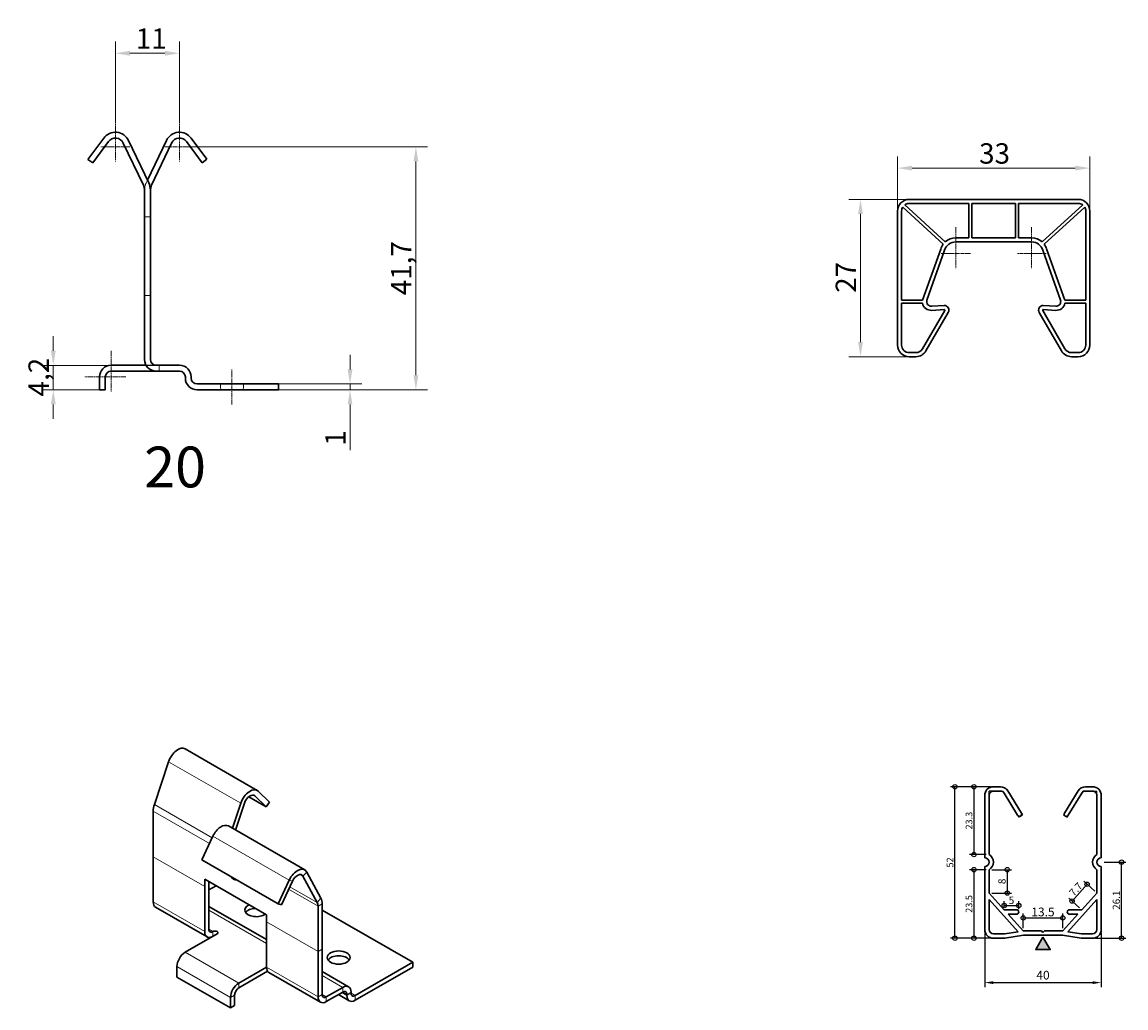
# Model space of a CAD drawing. Extents: x -3136 to -1769, y -124 to 769.
# Drawn here: x -2862 to -2483, y -124 to 215 of the extents above; entities that cross this region are included whole.
import ezdxf

# ---------------------------------------------------------------- set-up
doc = ezdxf.new("R2010")
doc.units = 0
doc.header["$MEASUREMENT"] = 0
doc.linetypes.add('CHAIN', pattern=[0.3543, 0.2362, -0.0295, 0.0591, -0.0295])
doc.linetypes.add('DASHED', pattern=[0.2068, 0.1655, -0.0413])
doc.layers.get('0').update_dxf_attribs({"linetype": 'CONTINUOUS'})
doc.layers.get('DEFPOINTS').update_dxf_attribs({"linetype": 'CONTINUOUS'})
for name, color, linetype, lineweight in [('ASSE1', 1, 'CONTINUOUS', 9), ('CONTORNO', 7, 'CONTINUOUS', 30), ('LINEAFIN', 4, 'CONTINUOUS', 9), ('Linee', 7, 'CONTINUOUS', 30), ('QUOTA', 3, 'CONTINUOUS', 9), ('TRATTI1F', 4, 'DASHED', 9)]:
    doc.layers.add(name, color=color, linetype=linetype, lineweight=lineweight)
doc.styles.add('ISO', font='tahoma.ttf')
doc.styles.add('Politec testo quota', font='arial.ttf')
doc.styles.get("Standard").update_dxf_attribs({"font": 'verdana.ttf'})
doc.dimstyles.new('Politec (ISO)', dxfattribs={"dimscale": 2, "dimtxt": 3.5, "dimasz": 2.5, "dimexe": 2, "dimexo": 0, "dimgap": 0.762, "dimtad": 1, "dimrnd": 1e-08, "dimtxsty": 'Politec testo quota', "dimcen": 0.09, "dimdle": 10, "dimclrd": 256, "dimclre": 256, "dimclrt": 7, "dimazin": 2, "dimtfac": 0.571429, "dimtdec": 3, "dimtmove": 0, "dimatfit": 3, "dimfxl": 0, "dimtolj": 1, "dimtzin": 0, "dimlwd": -1, "dimlwe": -1, "dimarcsym": 0})
doc.dimstyles.new('Quote 1-1', dxfattribs={"dimtxt": 3, "dimasz": 3, "dimexe": 1.5, "dimexo": 1, "dimgap": 1, "dimtad": 1, "dimdec": 4, "dimdsep": 46, "dimtxsty": 'Standard', "dimcen": 5, "dimclrd": 5, "dimclre": 5, "dimadec": 0, "dimazin": 2, "dimtfac": 1, "dimtdec": 4, "dimtmove": 2, "dimatfit": 3, "dimfxl": 0, "dimtolj": 1, "dimtzin": 0, "dimarcsym": 0})

# ---------------------------------------------------------------- blocks, each defined once
blk = doc.blocks.new('*D12')
at = {"layer": 'DEFPOINTS', "color": 0}
for p in [(-2557.25, 153.87), (-2573.96, 99.87), (-2557.25, 99.87)]:
    blk.add_point(p, dxfattribs=at)
at = {"layer": 'QUOTA'}
for p, q in [((-2557.25, 153.87), (-2577.96, 153.87)), ((-2573.96, 148.87), (-2573.96, 104.87)), ((-2557.25, 99.87), (-2577.96, 99.87))]:
    blk.add_line(p, q, dxfattribs=at)
for points in [[(-2574.79, 148.87), (-2573.13, 148.87), (-2573.96, 153.87)], [(-2574.79, 104.87), (-2573.13, 104.87), (-2573.96, 99.87)]]:
    blk.add_solid(points, dxfattribs=at)
at = {"layer": 'QUOTA', "color": 7, "insert": (-2575.48, 121.8), "char_height": 7, "attachment_point": 7, "rotation": 90, "style": 'Politec testo quota'}
blk.add_mtext('\\A1;27', dxfattribs=at)
blk = doc.blocks.new('*D13')
at = {"layer": 'DEFPOINTS', "color": 0}
for p in [(-2561.25, 164.6), (-2561.25, 149.87), (-2495.25, 149.87)]:
    blk.add_point(p, dxfattribs=at)
at = {"layer": 'QUOTA'}
for p, q in [((-2561.25, 149.87), (-2561.25, 168.6)), ((-2495.25, 149.87), (-2495.25, 168.6)), ((-2500.25, 164.6), (-2556.25, 164.6))]:
    blk.add_line(p, q, dxfattribs=at)
for points in [[(-2556.25, 165.43), (-2556.25, 163.77), (-2561.25, 164.6)], [(-2500.25, 165.43), (-2500.25, 163.77), (-2495.25, 164.6)]]:
    blk.add_solid(points, dxfattribs=at)
at = {"layer": 'QUOTA', "color": 7, "insert": (-2533.26, 166.12), "char_height": 7, "attachment_point": 7, "style": 'Politec testo quota'}
blk.add_mtext('\\A1;33', dxfattribs=at)
blk = doc.blocks.new('*D21')
at = {"layer": 'DEFPOINTS', "color": 0, "lineweight": -2}
for p in [(-2850.96, 96.9), (-2815.64, 96.9), (-2835.1, 88.5)]:
    blk.add_point(p, dxfattribs=at)
at = {"layer": 'QUOTA'}
for p, q in [((-2850.96, 101.9), (-2850.96, 106.9)), ((-2815.64, 96.9), (-2854.96, 96.9)), ((-2850.96, 88.5), (-2850.96, 96.9)), ((-2835.1, 88.5), (-2854.96, 88.5)), ((-2850.96, 83.5), (-2850.96, 78.5))]:
    blk.add_line(p, q, dxfattribs=at)
at = {"layer": 'QUOTA', "lineweight": -2}
for points in [[(-2851.79, 101.9), (-2850.13, 101.9), (-2850.96, 96.9)], [(-2851.79, 83.5), (-2850.13, 83.5), (-2850.96, 88.5)]]:
    blk.add_solid(points, dxfattribs=at)
at = {"layer": 'QUOTA', "color": 7, "insert": (-2852.48, 86.23), "char_height": 7, "attachment_point": 7, "rotation": 90, "style": 'Politec testo quota'}
blk.add_mtext('\\A1;4,2', dxfattribs=at)
blk = doc.blocks.new('*D22')
at = {"layer": 'DEFPOINTS', "color": 0, "lineweight": -2}
for p in [(-2807.65, 204.01), (-2829.65, 181.9), (-2807.65, 181.91)]:
    blk.add_point(p, dxfattribs=at)
at = {"layer": 'QUOTA'}
for p, q in [((-2829.65, 181.9), (-2829.65, 208.01)), ((-2807.65, 181.91), (-2807.65, 208.01)), ((-2824.65, 204.01), (-2812.65, 204.01))]:
    blk.add_line(p, q, dxfattribs=at)
at = {"layer": 'QUOTA', "lineweight": -2}
for points in [[(-2824.65, 204.85), (-2824.65, 203.18), (-2829.65, 204.01)], [(-2812.65, 204.85), (-2812.65, 203.18), (-2807.65, 204.01)]]:
    blk.add_solid(points, dxfattribs=at)
at = {"layer": 'QUOTA', "color": 7, "insert": (-2822.65, 205.54), "char_height": 7, "attachment_point": 7, "style": 'Politec testo quota'}
blk.add_mtext('\\A1;11', dxfattribs=at)
blk = doc.blocks.new('*D24')
at = {"layer": 'DEFPOINTS', "color": 0, "lineweight": -2}
for p in [(-2773.64, 90.5), (-2773.64, 88.5), (-2749.13, 88.5)]:
    blk.add_point(p, dxfattribs=at)
at = {"layer": 'QUOTA'}
for p, q in [((-2749.13, 95.5), (-2749.13, 100.5)), ((-2773.64, 90.5), (-2745.13, 90.5)), ((-2773.64, 88.5), (-2745.13, 88.5)), ((-2749.13, 90.5), (-2749.13, 88.5)), ((-2749.13, 83.5), (-2749.13, 67.78))]:
    blk.add_line(p, q, dxfattribs=at)
at = {"layer": 'QUOTA', "lineweight": -2}
for points in [[(-2749.96, 95.5), (-2748.3, 95.5), (-2749.13, 90.5)], [(-2749.96, 83.5), (-2748.3, 83.5), (-2749.13, 88.5)]]:
    blk.add_solid(points, dxfattribs=at)
at = {"layer": 'QUOTA', "color": 7, "insert": (-2750.65, 69.31), "char_height": 7, "attachment_point": 7, "rotation": 90, "style": 'Politec testo quota'}
blk.add_mtext('\\A1;1', dxfattribs=at)
blk = doc.blocks.new('*D25')
at = {"layer": 'DEFPOINTS', "color": 0, "lineweight": -2}
for p in [(-2802.65, 171.91), (-2726.53, 171.91), (-2773.64, 88.5)]:
    blk.add_point(p, dxfattribs=at)
at = {"layer": 'QUOTA'}
for p, q in [((-2802.65, 171.91), (-2722.53, 171.91)), ((-2726.53, 93.5), (-2726.53, 166.91)), ((-2773.64, 88.5), (-2722.53, 88.5))]:
    blk.add_line(p, q, dxfattribs=at)
at = {"layer": 'QUOTA', "lineweight": -2}
for points in [[(-2727.36, 166.91), (-2725.69, 166.91), (-2726.53, 171.91)], [(-2727.36, 93.5), (-2725.69, 93.5), (-2726.53, 88.5)]]:
    blk.add_solid(points, dxfattribs=at)
at = {"layer": 'QUOTA', "color": 7, "insert": (-2728.05, 120.97), "char_height": 7, "attachment_point": 7, "rotation": 90, "style": 'Politec testo quota'}
blk.add_mtext('\\A1;41,7', dxfattribs=at)
blk = doc.blocks.new('_Small')
at = {"color": 0, "linetype": 'ByBlock', "lineweight": -2}
blk.add_circle((0, 0), 0.25, dxfattribs=at)
blk = doc.blocks.new('*D115')
at = {"color": 5, "linetype": 'ByBlock', "lineweight": -2}
for p, q in [((-2529.34, -47.73), (-2536.54, -47.73)), ((-2535.04, -47.73), (-2535.04, -71.02)), ((-2530.84, -71.02), (-2536.54, -71.02))]:
    blk.add_line(p, q, dxfattribs=at)
at = {"layer": 'DEFPOINTS', "color": 0, "lineweight": -2}
for p in [(-2528.34, -47.73), (-2535.04, -71.02), (-2529.84, -71.02)]:
    blk.add_point(p, dxfattribs=at)
at = {"color": 5, "lineweight": -2, "xscale": 3, "yscale": 3, "zscale": 3}
for p, rotation in [((-2535.04, -47.73), 90), ((-2535.04, -71.02), 270)]:
    blk.add_blockref('_Small', p, dxfattribs=dict(at, rotation=rotation))
at = {"color": 0, "insert": (-2536.74, -59.38), "char_height": 3, "attachment_point": 5, "rotation": 90}
blk.add_mtext('\\A1;{\\H0.7667x;23.3}', dxfattribs=at)
blk = doc.blocks.new('*D116')
at = {"color": 5, "linetype": 'ByBlock', "lineweight": -2}
for p, q in [((-2530.84, -76.21), (-2536.54, -76.21)), ((-2535.04, -76.21), (-2535.04, -99.73)), ((-2529.35, -99.73), (-2536.54, -99.73))]:
    blk.add_line(p, q, dxfattribs=at)
at = {"layer": 'DEFPOINTS', "color": 0, "lineweight": -2}
for p in [(-2529.84, -76.21), (-2535.04, -99.73), (-2528.35, -99.73)]:
    blk.add_point(p, dxfattribs=at)
at = {"color": 5, "lineweight": -2, "xscale": 3, "yscale": 3, "zscale": 3}
for p, rotation in [((-2535.04, -76.21), 90), ((-2535.04, -99.73), 270)]:
    blk.add_blockref('_Small', p, dxfattribs=dict(at, rotation=rotation))
at = {"color": 0, "insert": (-2536.74, -87.97), "char_height": 3, "attachment_point": 5, "rotation": 90}
blk.add_mtext('\\A1;{\\H0.7667x;23.5}', dxfattribs=at)
blk = doc.blocks.new('*D117')
at = {"color": 5, "linetype": 'ByBlock', "lineweight": -2}
for p, q in [((-2529.34, -47.73), (-2543.04, -47.73)), ((-2541.54, -99.73), (-2541.54, -47.73)), ((-2529.34, -99.73), (-2543.04, -99.73))]:
    blk.add_line(p, q, dxfattribs=at)
at = {"layer": 'DEFPOINTS', "color": 0, "lineweight": -2}
for p in [(-2541.54, -47.73), (-2528.34, -47.73), (-2528.34, -99.73)]:
    blk.add_point(p, dxfattribs=at)
at = {"color": 5, "lineweight": -2, "xscale": 3, "yscale": 3, "zscale": 3}
for p, rotation in [((-2541.54, -47.73), 90), ((-2541.54, -99.73), 270)]:
    blk.add_blockref('_Small', p, dxfattribs=dict(at, rotation=rotation))
at = {"color": 0, "insert": (-2543.24, -73.73), "char_height": 3, "attachment_point": 5, "rotation": 90}
blk.add_mtext('\\A1;{\\H0.7667x;52}', dxfattribs=at)
blk = doc.blocks.new('*D118')
at = {"color": 5, "linetype": 'ByBlock', "lineweight": -2}
for p, q in [((-2528.84, -76.21), (-2522.11, -76.21)), ((-2523.61, -76.21), (-2523.61, -84.23)), ((-2528.84, -84.23), (-2522.11, -84.23))]:
    blk.add_line(p, q, dxfattribs=at)
at = {"layer": 'DEFPOINTS', "color": 0, "lineweight": -2}
for p in [(-2529.84, -76.21), (-2529.84, -84.23), (-2523.61, -84.23)]:
    blk.add_point(p, dxfattribs=at)
at = {"color": 5, "lineweight": -2, "xscale": 3, "yscale": 3, "zscale": 3}
for p, rotation in [((-2523.61, -76.21), 90), ((-2523.61, -84.23), 270)]:
    blk.add_blockref('_Small', p, dxfattribs=dict(at, rotation=rotation))
at = {"color": 0, "insert": (-2525.42, -80.22), "char_height": 3, "attachment_point": 5, "rotation": 90}
blk.add_mtext('\\A1;{\\H0.8333x;8}', dxfattribs=at)
blk = doc.blocks.new('*D119')
at = {"color": 5, "linetype": 'ByBlock', "lineweight": -2}
for p, q in [((-2496.19, -81.22), (-2501.38, -86.97)), ((-2493.59, -83.56), (-2497.3, -80.21)), ((-2498.78, -89.31), (-2502.49, -85.96))]:
    blk.add_line(p, q, dxfattribs=at)
at = {"layer": 'DEFPOINTS', "color": 0, "lineweight": -2}
for p in [(-2501.38, -86.97), (-2492.84, -84.23), (-2498.04, -89.98)]:
    blk.add_point(p, dxfattribs=at)
at = {"color": 5, "lineweight": -2, "xscale": 3, "yscale": 3, "zscale": 3}
for p, rotation in [((-2496.19, -81.22), 47.91846183258194), ((-2501.38, -86.97), 227.918461832582)]:
    blk.add_blockref('_Small', p, dxfattribs=dict(at, rotation=rotation))
at = {"color": 0, "insert": (-2500.08, -82.92), "char_height": 3, "attachment_point": 5, "rotation": 47.9185}
blk.add_mtext('\\A1;{\\H0.8333x;7.7}', dxfattribs=at)
blk = doc.blocks.new('*D120')
at = {"color": 5, "linetype": 'ByBlock', "lineweight": -2}
for p, q in [((-2524.65, -88.98), (-2524.65, -87.02)), ((-2519.65, -89.73), (-2519.65, -87.02)), ((-2524.65, -88.52), (-2519.65, -88.52))]:
    blk.add_line(p, q, dxfattribs=at)
at = {"layer": 'DEFPOINTS', "color": 0, "lineweight": -2}
for p in [(-2524.65, -89.98), (-2519.65, -88.52), (-2519.65, -90.73)]:
    blk.add_point(p, dxfattribs=at)
at = {"color": 5, "lineweight": -2, "xscale": 3, "yscale": 3, "zscale": 3, "rotation": 180}
blk.add_blockref('_Small', (-2524.65, -88.52), dxfattribs=at)
at = {"color": 5, "lineweight": -2, "xscale": 3, "yscale": 3, "zscale": 3}
blk.add_blockref('_Small', (-2519.65, -88.52), dxfattribs=at)
at = {"color": 0, "insert": (-2522.15, -86.74), "char_height": 3, "attachment_point": 5}
blk.add_mtext('\\A1;{\\H0.8333x;5}', dxfattribs=at)
blk = doc.blocks.new('*D121')
at = {"color": 5, "linetype": 'ByBlock', "lineweight": -2}
for p, q in [((-2518.11, -96.23), (-2518.11, -91.28)), ((-2518.11, -92.78), (-2504.58, -92.78)), ((-2504.58, -96.23), (-2504.58, -91.28))]:
    blk.add_line(p, q, dxfattribs=at)
at = {"layer": 'DEFPOINTS', "color": 0, "lineweight": -2}
for p in [(-2504.58, -92.78), (-2518.11, -97.23), (-2504.58, -97.23)]:
    blk.add_point(p, dxfattribs=at)
at = {"color": 5, "lineweight": -2, "xscale": 3, "yscale": 3, "zscale": 3, "rotation": 180}
blk.add_blockref('_Small', (-2518.11, -92.78), dxfattribs=at)
at = {"color": 5, "lineweight": -2, "xscale": 3, "yscale": 3, "zscale": 3}
blk.add_blockref('_Small', (-2504.58, -92.78), dxfattribs=at)
at = {"color": 0, "insert": (-2511.34, -90.72), "char_height": 3, "attachment_point": 5}
blk.add_mtext('\\A1;13.5', dxfattribs=at)
blk = doc.blocks.new('*D122')
at = {"color": 5, "linetype": 'ByBlock', "lineweight": -2}
for p, q in [((-2490.34, -73.62), (-2482.88, -73.62)), ((-2484.38, -99.73), (-2484.38, -73.62)), ((-2493.34, -99.73), (-2482.88, -99.73))]:
    blk.add_line(p, q, dxfattribs=at)
at = {"layer": 'DEFPOINTS', "color": 0, "lineweight": -2}
for p in [(-2491.34, -73.62), (-2484.38, -73.62), (-2494.34, -99.73)]:
    blk.add_point(p, dxfattribs=at)
at = {"color": 5, "lineweight": -2, "xscale": 3, "yscale": 3, "zscale": 3}
for p, rotation in [((-2484.38, -73.62), 90), ((-2484.38, -99.73), 270)]:
    blk.add_blockref('_Small', p, dxfattribs=dict(at, rotation=rotation))
at = {"color": 0, "insert": (-2486.18, -86.68), "char_height": 3, "attachment_point": 5, "rotation": 90}
blk.add_mtext('\\A1;{\\H0.8333x;26.1}', dxfattribs=at)
blk = doc.blocks.new('*D123')
at = {"color": 5, "linetype": 'ByBlock', "lineweight": -2}
for p, q in [((-2531.34, -97.73), (-2531.34, -116.48)), ((-2491.34, -97.73), (-2491.34, -116.48)), ((-2528.34, -114.98), (-2494.34, -114.98))]:
    blk.add_line(p, q, dxfattribs=at)
at = {"color": 5, "lineweight": -2}
for points in [[(-2528.34, -114.48), (-2528.34, -115.48), (-2531.34, -114.98)], [(-2494.34, -114.48), (-2494.34, -115.48), (-2491.34, -114.98)]]:
    blk.add_solid(points, dxfattribs=at)
at = {"layer": 'DEFPOINTS', "color": 0, "lineweight": -2}
for p in [(-2531.34, -96.73), (-2491.34, -96.73), (-2491.34, -114.98)]:
    blk.add_point(p, dxfattribs=at)
at = {"color": 0, "insert": (-2511.34, -112.42), "char_height": 3, "attachment_point": 5}
blk.add_mtext('\\A1;40', dxfattribs=at)

msp = doc.modelspace()

# ---------------------------------------------------------------- hatches: boundary and pattern name
at = {"layer": 'Linee'}
msp.add_hatch(color=7, dxfattribs=at).paths.add_polyline_path([(-2508.84486, -103.6571), (-2513.84486, -103.6571), (-2511.34486, -99.32697)])

# ---------------------------------------------------------------- linework, layer by layer
at = {"color": 8}
for p, q in [((-2528.34486, -49.23499), (-2529.84486, -49.23499)), ((-2529.84486, -50.73499), (-2529.84486, -49.23499)), ((-2526.01864, -49.23499), (-2525.12188, -49.23499)), ((-2524.67017, -49.97355), (-2525.12188, -49.23499)), ((-2498.01956, -49.97355), (-2497.56784, -49.23499)), ((-2496.67109, -49.23499), (-2497.56784, -49.23499)), ((-2494.34486, -49.23499), (-2492.84486, -49.23499)), ((-2492.84486, -50.73499), (-2492.84486, -49.23499)), ((-2518.75388, -56.77201), (-2518.36256, -57.41183)), ((-2503.93585, -56.77201), (-2504.32717, -57.41183)), ((-2520.03352, -57.55465), (-2519.6422, -58.19447)), ((-2519.00238, -57.80315), (-2519.6422, -58.19447)), ((-2519.00238, -57.80315), (-2518.36256, -57.41183)), ((-2503.68735, -57.80315), (-2504.32717, -57.41183)), ((-2503.68735, -57.80315), (-2503.04753, -58.19447)), ((-2502.65621, -57.55465), (-2503.04753, -58.19447))]:
    msp.add_line(p, q, dxfattribs=at)
at = {"layer": 'ASSE1', "linetype": 'CHAIN', "ltscale": 8.333956}
for p, q in [((-2829.64596, 181.9016), (-2829.64596, 166.9016)), ((-2807.64596, 181.90766), (-2807.64596, 166.90766))]:
    msp.add_line(p, q, dxfattribs=at)
at = {"layer": 'ASSE1', "linetype": 'CHAIN', "ltscale": 5.555937}
for p, q in [((-2824.64596, 171.9016), (-2834.64596, 171.9016)), ((-2802.64596, 171.90766), (-2812.64596, 171.90766)), ((-2536.26267, 135.27382), (-2546.26267, 135.27382)), ((-2510.23498, 135.27382), (-2520.23498, 135.27382))]:
    msp.add_line(p, q, dxfattribs=at)
at = {"layer": 'ASSE1', "linetype": 'CHAIN', "ltscale": 7.778352}
for p, q in [((-2541.26267, 144.27382), (-2541.26267, 130.27382)), ((-2515.23498, 144.27382), (-2515.23498, 130.27382)), ((-2831.1007, 101.90491), (-2831.1007, 87.90491)), ((-2826.1007, 92.90491), (-2840.1007, 92.90491))]:
    msp.add_line(p, q, dxfattribs=at)
at = {"layer": 'ASSE1', "linetype": 'CHAIN', "ltscale": 6.667144}
msp.add_line((-2789.6366, 83.50491), (-2789.6366, 95.50491), dxfattribs=at)
at = {"layer": 'CONTORNO'}
for p, q in [((-2833.66463, 174.87655), (-2839.05126, 167.60007)), ((-2798.2383, 167.61131), (-2803.62893, 174.88482)), ((-2837.44379, 166.4101), (-2832.05716, 173.68657)), ((-2826.93846, 173.19367), (-2820.03186, 158.72107)), ((-2818.22686, 159.58245), (-2825.13346, 174.05506)), ((-2818.64281, 160.45407), (-2812.15965, 174.05863)), ((-2810.35417, 173.19824), (-2817.2528, 158.72184)), ((-2805.23574, 173.69395), (-2799.84511, 166.42045)), ((-2839.05126, 167.60007), (-2837.44379, 166.4101)), ((-2799.84511, 166.42045), (-2798.2383, 167.61131)), ((-2819.64186, 156.99941), (-2819.6366, 137.90491)), ((-2817.6366, 137.90546), (-2817.64186, 156.99996)), ((-2544.89569, 139.26896), (-2558.79563, 151.96365)), ((-2499.24883, 153.87382), (-2557.24883, 153.87382)), ((-2557.24883, 152.47382), (-2536.74883, 152.47382)), ((-2536.74883, 152.47382), (-2536.74883, 140.67382)), ((-2535.74883, 152.47382), (-2520.74883, 152.47382)), ((-2535.74883, 140.67382), (-2535.74883, 152.47382)), ((-2520.74883, 152.47382), (-2520.74883, 140.67382)), ((-2519.74883, 152.47382), (-2499.24883, 152.47382)), ((-2519.74883, 140.67382), (-2519.74883, 152.47382)), ((-2497.70202, 151.96365), (-2511.60197, 139.26896)), ((-2561.24883, 149.87382), (-2561.24883, 103.87382)), ((-2559.84883, 119.2693), (-2559.84883, 149.87382)), ((-2559.47, 151.22525), (-2545.57006, 138.53057)), ((-2510.92893, 138.53016), (-2497.02898, 151.22484)), ((-2496.65016, 149.87341), (-2496.65016, 119.26993)), ((-2495.24883, 103.87382), (-2495.24883, 149.87382)), ((-2536.74883, 140.67382), (-2541.26267, 140.67382)), ((-2520.74883, 140.67382), (-2535.74883, 140.67382)), ((-2515.23498, 140.67382), (-2519.74883, 140.67382)), ((-2819.6366, 137.90436), (-2819.6366, 98.90491)), ((-2817.6366, 98.90491), (-2817.6366, 137.90436)), ((-2546.43991, 136.80881), (-2552.64547, 119.2693)), ((-2551.1484, 119.30893), (-2545.09766, 136.41085)), ((-2541.26267, 139.27382), (-2515.23498, 139.27382)), ((-2511.39999, 136.41085), (-2505.34925, 119.30893)), ((-2503.85041, 119.26993), (-2510.08016, 136.87781)), ((-2552.64547, 119.2693), (-2559.84883, 119.2693)), ((-2559.84883, 118.26993), (-2552.67463, 118.26993)), ((-2559.84883, 103.87382), (-2559.84883, 118.26993)), ((-2545.23534, 117.47817), (-2549.52885, 117.17913)), ((-2506.9688, 117.17913), (-2511.26231, 117.47817)), ((-2496.65016, 119.26993), (-2503.85041, 119.26993)), ((-2503.82303, 118.26993), (-2496.64883, 118.26993)), ((-2496.64883, 118.26993), (-2496.64883, 103.87382)), ((-2545.07822, 115.77313), (-2552.70405, 102.5732)), ((-2551.49181, 101.87287), (-2543.86306, 115.07784)), ((-2549.50814, 115.77718), (-2545.26529, 116.07269)), ((-2512.63459, 115.07784), (-2505.00585, 101.87287)), ((-2503.7936, 102.5732), (-2511.42235, 115.77818)), ((-2511.27921, 116.07596), (-2506.98951, 115.77718)), ((-2554.95536, 101.27382), (-2557.24883, 101.27382)), ((-2557.24883, 99.87382), (-2554.95536, 99.87382)), ((-2499.24883, 101.27382), (-2501.5423, 101.27382)), ((-2501.5423, 99.87382), (-2499.24883, 99.87382)), ((-2831.1007, 96.90491), (-2819.1007, 96.90491)), ((-2815.6366, 94.90491), (-2831.1007, 94.90491)), ((-2807.6366, 96.90491), (-2815.6366, 96.90491)), ((-2815.6366, 94.90491), (-2807.6366, 94.90491)), ((-2835.1007, 92.90491), (-2835.1007, 88.50491)), ((-2833.1007, 88.50491), (-2833.1007, 92.90491)), ((-2805.6366, 92.90491), (-2805.6366, 92.50491)), ((-2803.6366, 92.90491), (-2803.6366, 92.50491)), ((-2835.1007, 88.50491), (-2833.1007, 88.50491)), ((-2773.6366, 90.50491), (-2801.6366, 90.50491)), ((-2801.6366, 88.50491), (-2773.6366, 88.50491)), ((-2773.6366, 90.50491), (-2773.6366, 88.50491)), ((-2780.95529, -48.98678), (-2805.70403, -34.73493)), ((-2811.39085, -39.14728), (-2816.26892, -53.79152)), ((-2783.90875, -51.18889), (-2777.93442, -54.62927)), ((-2781.74617, -50.87788), (-2777.93442, -54.62927)), ((-2776.79823, -53.0014), (-2780.60998, -49.25001)), ((-2777.93442, -54.62927), (-2776.79823, -53.0014)), ((-2816.67785, -71.74923), (-2816.68157, -56.14072)), ((-2789.50254, -61.98631), (-2786.64211, -53.39913)), ((-2785.36545, -53.36736), (-2788.44024, -62.59805)), ((-2790.85479, -61.2076), (-2764.69183, -76.27384)), ((-2796.19158, -64.74475), (-2800.0005, -72.88702)), ((-2816.67785, -87.28263), (-2816.67785, -71.74968)), ((-2800.0005, -72.88702), (-2773.83755, -87.95326)), ((-2799.00077, -79.47682), (-2777.78756, -91.69269)), ((-2799.00018, -81.92913), (-2799.00077, -79.47682)), ((-2765.2725, -78.44795), (-2760.3888, -87.46764)), ((-2759.11247, -86.02844), (-2763.99618, -77.00874)), ((-2799.00018, -97.46252), (-2799.00018, -81.92958)), ((-2797.58616, -80.29144), (-2797.58597, -81.11428)), ((-2797.58597, -81.11518), (-2797.58597, -96.64813)), ((-2795.09909, -81.72364), (-2797.58597, -83.15574)), ((-2770.02863, -79.81099), (-2773.83755, -87.95326)), ((-2772.70089, -88.27157), (-2768.89197, -80.1293)), ((-2798.16788, -99.30007), (-2815.84555, -89.12018)), ((-2777.78698, -100.19515), (-2797.58597, -88.79367)), ((-2773.83755, -87.95326), (-2772.70089, -88.27157)), ((-2760.11303, -88.71637), (-2760.10931, -104.32489)), ((-2758.6951, -103.51005), (-2758.69881, -87.90153)), ((-2727.5824, -107.99468), (-2758.69829, -90.07622)), ((-2777.78756, -91.69269), (-2777.78698, -94.145)), ((-2777.78698, -94.14545), (-2777.78698, -109.67839)), ((-2794.75754, -98.28322), (-2805.69231, -104.58014)), ((-2760.10931, -104.32534), (-2760.10931, -119.85829)), ((-2758.6951, -119.04389), (-2758.6951, -103.51095)), ((-2808.52074, -109.47911), (-2808.52074, -113.07632)), ((-2787.30754, -115.16723), (-2777.78697, -109.6847)), ((-2727.5824, -107.99468), (-2747.38139, -119.39616)), ((-2747.38139, -121.03125), (-2727.5824, -109.62977)), ((-2727.5824, -107.99468), (-2727.5824, -109.62977)), ((-2808.52074, -113.07632), (-2790.13596, -123.66341)), ((-2777.40488, -111.09976), (-2787.30754, -116.80232)), ((-2759.27701, -121.69584), (-2776.95468, -111.51594)), ((-2749.6279, -116.41089), (-2758.6951, -111.18943)), ((-2751.62403, -116.60703), (-2757.28088, -119.8646)), ((-2790.13596, -120.0662), (-2790.13596, -123.66341)), ((-2788.72175, -122.84902), (-2788.72175, -119.25181)), ((-2757.28088, -121.49969), (-2751.62403, -118.24213)), ((-2753.09278, -119.08792), (-2749.37752, -121.2274)), ((-2750.20981, -119.06283), (-2750.20981, -119.38985)), ((-2748.7956, -118.24844), (-2748.7956, -118.57546)), ((-2790.13596, -123.66341), (-2788.72175, -122.84902))]:
    msp.add_line(p, q, dxfattribs=at)
at = {"layer": 'CONTORNO', "color": 1}
for p, q in [((-2525.96278, -47.73499), (-2528.34486, -47.73499)), ((-2525.96278, -47.73499), (-2528.34486, -47.73499)), ((-2525.96278, -47.73499), (-2528.34486, -47.73499)), ((-2525.96278, -47.73499), (-2528.34486, -47.73499)), ((-2525.96278, -49.23499), (-2528.34486, -49.23499)), ((-2518.75388, -56.77201), (-2523.4035, -49.16971)), ((-2503.93585, -56.77201), (-2499.28623, -49.16971)), ((-2496.72695, -47.73499), (-2494.34486, -47.73499)), ((-2496.72695, -47.73499), (-2494.34486, -47.73499)), ((-2496.72695, -47.73499), (-2494.34486, -47.73499)), ((-2496.72695, -47.73499), (-2494.34486, -47.73499)), ((-2496.72695, -49.23499), (-2494.34486, -49.23499)), ((-2531.34486, -50.73499), (-2531.34486, -72.11572)), ((-2529.84486, -50.73499), (-2529.84486, -71.01765)), ((-2520.03352, -57.55465), (-2524.68314, -49.95235)), ((-2502.65621, -57.55465), (-2498.00659, -49.95235)), ((-2492.84486, -50.73499), (-2492.84486, -71.01765)), ((-2491.34486, -50.73499), (-2491.34486, -72.11572)), ((-2531.34486, -75.11572), (-2531.34486, -96.728)), ((-2491.34486, -75.11572), (-2491.34487, -96.728)), ((-2529.84486, -76.2138), (-2529.84486, -84.23498)), ((-2492.84486, -76.2138), (-2492.84486, -84.23498)), ((-2524.6527, -89.98498), (-2529.84486, -84.23498)), ((-2529.84486, -86.47316), (-2529.84486, -96.73499)), ((-2519.87848, -97.51032), (-2529.84486, -86.47316)), ((-2502.81125, -97.51032), (-2492.84486, -86.47316)), ((-2498.03703, -89.98498), (-2492.84486, -84.23498)), ((-2492.84486, -86.47316), (-2492.84487, -96.73499)), ((-2524.6527, -89.98498), (-2520.4027, -89.98498)), ((-2498.03703, -89.98498), (-2502.28703, -89.98498)), ((-2518.10606, -97.23499), (-2523.29822, -91.48498)), ((-2523.29822, -91.48498), (-2520.4027, -91.48498)), ((-2504.58366, -97.23499), (-2499.3915, -91.48498)), ((-2499.3915, -91.48498), (-2502.28703, -91.48498)), ((-2524.54332, -98.23499), (-2528.34486, -98.23499)), ((-2519.87848, -97.51032), (-2524.54332, -98.23499)), ((-2511.84644, -97.23499), (-2518.10606, -97.23499)), ((-2511.34486, -97.73499), (-2511.84644, -97.23499)), ((-2511.34486, -97.73499), (-2510.84329, -97.23499)), ((-2510.84329, -97.23499), (-2504.58366, -97.23499)), ((-2502.81125, -97.51032), (-2498.14641, -98.23499)), ((-2498.14641, -98.23499), (-2494.34487, -98.23499)), ((-2524.4275, -99.73499), (-2528.34486, -99.73499)), ((-2517.99025, -98.73499), (-2524.4275, -99.73499)), ((-2511.34486, -98.73499), (-2517.99025, -98.73499)), ((-2511.34486, -98.73499), (-2504.69948, -98.73499)), ((-2504.69948, -98.73499), (-2498.26222, -99.73499)), ((-2498.26222, -99.73499), (-2494.34487, -99.73499))]:
    msp.add_line(p, q, dxfattribs=at)
at = {"layer": 'CONTORNO'}
for centre, radius, start, end in [((-2829.64596, 171.9016), 5, 25.511372, 143.4881897), ((-2829.64596, 171.9016), 3, 25.511372, 143.4881897), ((-2807.64596, 171.90766), 5, 36.5433624, 154.5201801), ((-2807.64596, 171.90766), 3, 36.5433624, 154.5201801), ((-2823.64186, 156.99831), 6, 0.0157761, 25.511372), ((-2823.64186, 156.99831), 4, 0.0157761, 25.511372), ((-2813.64186, 157.00106), 4, 154.5201801, 180.0157761), ((-2557.24883, 149.87382), 4, 90, 180), ((-2557.24883, 149.87382), 2.6, 90, 126.5073656), ((-2499.24883, 149.87382), 4, 0, 90), ((-2499.24883, 149.87382), 2.6, 53.4926344, 90), ((-2557.24883, 149.87382), 2.6, 148.682344, 180), ((-2499.25016, 149.87341), 2.6, 0, 31.317656), ((-2541.26267, 135.27382), 5.4, 90, 132.2820801), ((-2515.23498, 135.27382), 5.4, 47.7179199, 90), ((-2821.6366, 137.90436), 2, 0, 0.0157761), ((-2821.6366, 137.90436), 4, 0, 0.0157761), ((-2541.26267, 135.27382), 5.4, 142.9076295, 163.4855662), ((-2541.26267, 135.27382), 4, 90, 163.4855662), ((-2515.23498, 135.27382), 4, 16.5144338, 90), ((-2515.23631, 135.27341), 5.4, 17.2842035, 37.0923705), ((-2549.71659, 118.76993), 3, 189.5940682, 273.9842239), ((-2549.64003, 118.77526), 1.6, 160.5159802, 273.9842239), ((-2545.24848, 115.87822), 1.6, 329.9842239, 89.5295016), ((-2511.24917, 115.87822), 1.6, 90.4704984, 210.0157761), ((-2506.78107, 118.76993), 3, 266.0157761, 350.4059318), ((-2506.85763, 118.77526), 1.6, 266.0157761, 19.4840198), ((-2545.2514, 115.87318), 0.2, 329.9842239, 93.9842239), ((-2511.24917, 115.87822), 0.2, 98.6379685, 210.0157761), ((-2557.24883, 103.87382), 4, 180, 270), ((-2557.24883, 103.87382), 2.6, 180, 270), ((-2554.95536, 103.87382), 2.6, 270, 329.9842239), ((-2501.5423, 103.87382), 2.6, 210.0157761, 270), ((-2499.24883, 103.87382), 4, 270, 0), ((-2499.24883, 103.87382), 2.6, 270, 0), ((-2815.6366, 98.90491), 4, 180, 270), ((-2815.6366, 98.90491), 2, 180, 270), ((-2554.95536, 103.87382), 4, 270, 329.9842239), ((-2501.5423, 103.87382), 4, 210.0157761, 270), ((-2831.1007, 92.90491), 4, 90, 180), ((-2831.1007, 92.90491), 2, 90, 180), ((-2807.6366, 92.90491), 4, 0, 90), ((-2807.6366, 92.90491), 2, 0, 90), ((-2801.6366, 92.50491), 4, 180, 270), ((-2801.6366, 92.50491), 2, 180, 270)]:
    msp.add_arc(centre, radius, start, end, dxfattribs=at)
at = {"layer": 'CONTORNO', "color": 1}
for centre, radius, start, end in [((-2528.34486, -50.73499), 3, 90.0000001, 180.0000025), ((-2528.34486, -50.73499), 1.5, 90.0000001, 180.0000025), ((-2525.96278, -50.73499), 3, 31.4502593, 90.0000001), ((-2525.96278, -50.73499), 1.5, 31.4502593, 90.0000001), ((-2496.72695, -50.73499), 3, 89.9999999, 148.5497407), ((-2496.72695, -50.73499), 1.5, 89.9999999, 148.5497407), ((-2494.34486, -50.73499), 3, 359.9999975, 89.9999999), ((-2494.34486, -50.73499), 1.5, 359.9999975, 89.9999999), ((-2519.3937, -57.16333), 0.75, 211.4502593, 31.4502593), ((-2503.29603, -57.16333), 0.75, 148.5497407, 328.5497407), ((-2531.34486, -73.61572), 3, 300.0000209, 59.9999841), ((-2491.34486, -73.61572), 3, 120.0000159, 239.9999791), ((-2531.34486, -73.61572), 1.5, 270.0000343, 89.9999707), ((-2491.34486, -73.61572), 1.5, 90.0000293, 269.9999657), ((-2520.4027, -90.73498), 0.75, 270, 90), ((-2502.28703, -90.73498), 0.75, 90, 270), ((-2528.34486, -96.73499), 3, 180.0000025, 270), ((-2528.34486, -96.73499), 1.5, 180.0000025, 270), ((-2494.34487, -96.73499), 1.5, 270, 359.9999975), ((-2494.34487, -96.73499), 3, 270, 359.9999975)]:
    msp.add_arc(centre, radius, start, end, dxfattribs=at)
at = {"layer": 'CONTORNO'}
for centre, major_axis, ratio, start_param, end_param in [((-2808.19919, -39.06784), (2.49516, 4.33292), 0.578093116, 0, 1.909554032), ((-2783.45045, -53.31969), (2.49516, 4.33292), 0.578093116, 6.133655429, 8.192739339), ((-2783.45045, -53.31969), (1.4971, 2.59975), 0.578093116, 6.133655429, 8.192739339), ((-2812.43893, -53.69619), (-2.99419, -5.1995), 0.578093116, 5.051146686, 5.49612878), ((-2793.34995, -65.54052), (2.49516, 4.33292), 0.578093116, 0, 1.717009477), ((-2818.09206, -72.56407), (0.99806, 1.73317), 0.578093116, 5.495853435, 5.49612878), ((-2789.10341, -76.18578), (1.99696, -3.46586), 0.577934534, 5.073104703, 5.926060668), ((-2767.187, -80.60676), (2.49516, 4.33292), 0.578093116, 5.941110874, 8.000194784), ((-2767.187, -80.60676), (1.4971, 2.59975), 0.578093116, 5.941110874, 8.000194784), ((-2800.4144, -82.74397), (0.99806, 1.73317), 0.578093116, 5.495853435, 5.49612878), ((-2800.4144, -82.74397), (-1.99613, -3.46633), 0.578093116, 2.354260782, 2.354536126), ((-2762.94145, -90.34606), (2.99419, 5.1995), 0.578093116, 5.49612878, 5.941110874), ((-2813.84942, -85.65385), (-1.99613, -3.46633), 0.578093116, 5.495853435, 6.283185307), ((-2781.32251, -90.07807), (-3.9355, 0), 0.575861701, 5.366045284, 8.771121657), ((-2781.32251, -91.71316), (-3.873, 0), 0.575861701, 4.787729134, 5.931614819), ((-2762.94145, -90.34606), (1.99613, 3.46633), 0.578093116, 5.49612878, 5.941110874), ((-2779.20119, -94.95984), (-0.99806, -1.73317), 0.578093116, 2.354260782, 2.354536126), ((-2796.17175, -95.83374), (-1.99613, -3.46633), 0.578093116, 5.495853435, 7.004511208), ((-2796.17175, -95.83374), (-0.99806, -1.73317), 0.578093116, 5.495853435, 7.066649762), ((-2795.46465, -97.87603), (1, 0), 0.575861701, 5.497787144, 8.639379677), ((-2805.69231, -107.85033), (-1.99613, -3.46633), 0.578093116, 3.925057109, 5.495853435), ((-2761.52352, -105.13973), (-0.99806, -1.73317), 0.578093116, 2.354260782, 2.354536126), ((-2761.52352, -105.13973), (1.99613, 3.46633), 0.578093116, 5.495853435, 5.49612878), ((-2753.03824, -108.00099), (3.873, 0), 0.575861701, 0.351570489, 2.790022165), ((-2774.95855, -108.04961), (-1.99613, -3.46633), 0.578093116, 5.495853435, 6.283185307), ((-2787.30754, -118.43742), (-1.99613, -3.46633), 0.578093116, 3.925057109, 5.495853435), ((-2787.30754, -118.43742), (0.99806, 1.73317), 0.578093116, 0.783464455, 2.354260782), ((-2751.62403, -119.87722), (1.99613, 3.46633), 0.578093116, 5.495853435, 7.066649762), ((-2757.28088, -118.2295), (-1.99613, -3.46633), 0.578093116, 5.495853435, 7.066649762), ((-2757.28088, -118.2295), (-0.99806, -1.73317), 0.578093116, 5.495853435, 7.066649762), ((-2751.62403, -119.87722), (0.99806, 1.73317), 0.578093116, 5.495853435, 7.066649762), ((-2747.38139, -117.76106), (-1.99613, -3.46633), 0.578093116, 5.495853435, 7.066649762), ((-2747.38139, -117.76106), (-0.99806, -1.73317), 0.578093116, 5.495853435, 7.066649762)]:
    msp.add_ellipse(centre, major_axis=major_axis, ratio=ratio, start_param=start_param, end_param=end_param, dxfattribs=at)
msp.add_ellipse((-2753.03824, -106.3659), major_axis=(3.9355, 0), ratio=0.575861701, dxfattribs=at)
at = {"layer": 'LINEAFIN'}
for p, q in [((-2786.64211, -53.39913), (-2811.39085, -39.14728)), ((-2781.74617, -50.87788), (-2782.19395, -50.62002)), ((-2797.36914, -67.26201), (-2816.68157, -56.14072)), ((-2796.41584, -65.22415), (-2816.26892, -53.79152)), ((-2770.02863, -79.81099), (-2796.19158, -64.74475)), ((-2816.67785, -71.74923), (-2799.00018, -81.92913)), ((-2816.67785, -71.74968), (-2799.00018, -81.92958)), ((-2766.28077, -77.86732), (-2765.2725, -78.44795)), ((-2765.2725, -78.44795), (-2763.99618, -77.00874)), ((-2770.19345, -82.91144), (-2760.11303, -88.71637)), ((-2768.89197, -80.1293), (-2770.02863, -79.81099)), ((-2769.79179, -82.05282), (-2760.3888, -87.46764)), ((-2760.3888, -87.46764), (-2759.11247, -86.02844)), ((-2816.67785, -87.28263), (-2799.00018, -97.46252)), ((-2777.78698, -101.54079), (-2797.58597, -90.13931)), ((-2760.11303, -88.71637), (-2758.69881, -87.90153)), ((-2777.78698, -94.145), (-2760.10931, -104.32489)), ((-2777.78698, -94.14545), (-2760.10931, -104.32534)), ((-2796.17175, -97.46883), (-2797.58596, -96.65445)), ((-2796.17175, -97.46883), (-2796.17175, -99.09762)), ((-2805.69231, -104.58014), (-2787.30754, -115.16723)), ((-2760.10931, -104.32489), (-2758.6951, -103.51005)), ((-2760.10931, -104.32534), (-2758.6951, -103.51095)), ((-2790.13596, -120.0662), (-2808.52074, -109.47911)), ((-2777.78698, -109.67839), (-2760.10931, -119.85829)), ((-2751.62403, -116.60703), (-2758.6951, -112.53507)), ((-2787.30754, -115.16723), (-2787.30754, -116.80232)), ((-2751.62403, -118.24213), (-2751.62403, -116.60703)), ((-2788.72175, -119.25181), (-2790.13596, -120.0662)), ((-2760.10931, -119.85829), (-2758.6951, -119.04389)), ((-2757.28088, -119.8646), (-2758.69508, -119.05021)), ((-2757.28088, -121.49969), (-2757.28088, -119.8646)), ((-2751.91345, -118.40879), (-2750.20981, -119.38985)), ((-2750.20981, -119.06283), (-2751.62951, -118.24528)), ((-2748.7956, -118.24844), (-2750.20981, -119.06283)), ((-2750.20981, -119.38985), (-2748.7956, -118.57546)), ((-2748.79559, -118.58177), (-2747.38139, -119.39616)), ((-2747.38139, -119.39616), (-2747.38139, -121.03125))]:
    msp.add_line(p, q, dxfattribs=at)
at = {"layer": 'Linee', "color": 7}
msp.add_lwpolyline([(-2511.34486, -99.32697), (-2508.84486, -103.6571), (-2513.84486, -103.6571)], close=True, dxfattribs=at)
at = {"layer": 'TRATTI1F', "ltscale": 0.91921}
msp.add_line((-2819.05828, 159.58222), (-2818.64281, 160.45407), dxfattribs=at)
at = {"layer": 'TRATTI1F', "ltscale": 1.903676}
for p, q in [((-2817.63935, 147.90546), (-2819.63935, 147.90491)), ((-2819.6366, 120.90491), (-2817.6366, 120.90491)), ((-2814.6366, 96.90491), (-2814.6366, 94.90491))]:
    msp.add_line(p, q, dxfattribs=at)
at = {"layer": 'TRATTI1F', "ltscale": 3.297336}
msp.add_line((-2819.1007, 96.90491), (-2815.6366, 96.90491), dxfattribs=at)
at = {"layer": 'TRATTI1F', "ltscale": 1.904605}
for p, q in [((-2793.5096, 88.50491), (-2793.5721, 90.50491)), ((-2785.7636, 88.50491), (-2785.7011, 90.50491))]:
    msp.add_line(p, q, dxfattribs=at)
at = {"layer": 'TRATTI1F', "ltscale": 2.541338}
msp.add_arc((-2813.64186, 157.00106), 6, 154.5201801, 180.0157761, dxfattribs=at)

# ---------------------------------------------------------------- texts
at = {"layer": 'CONTORNO', "insert": (-2819.75905, 69.01146), "char_height": 13.9999998, "width": 21.0113454, "attachment_point": 1, "style": 'ISO'}
msp.add_mtext('{\\fTahoma|b0|i0;\\H14.0000;20}', dxfattribs=at)

# ---------------------------------------------------------------- dimensions: what is measured, and where the dimension line sits
for base, p1, p2, text, picture, middle in [((-2541.53872, -47.73499), (-2528.34171, -99.73499), (-2528.34486, -47.73499), '{\\H0.7667x;<>}', '*D117', (-2543.23666, -73.73499)), ((-2535.03766, -71.01765), (-2528.34486, -47.73499), (-2529.84486, -71.01765), '{\\H0.7667x;<>}', '*D115', (-2536.7356, -59.37632)), ((-2535.03766, -99.73499), (-2529.84486, -76.2138), (-2528.34558, -99.73499), '{\\H0.7667x;<>}', '*D116', (-2536.7356, -87.97439)), ((-2523.61475, -84.23498), (-2529.84486, -76.2138), (-2529.84486, -84.23498), '{\\H0.8333x;<>}', '*D118', (-2525.42178, -80.22439)), ((-2484.38107, -73.61572), (-2494.34487, -99.73499), (-2491.34486, -73.61572), '{\\H0.8333x;<>}', '*D122', (-2486.18306, -86.67535))]:
    dim = msp.add_linear_dim(base=base, p1=p1, p2=p2, angle=90, text=text, dimstyle='Quote 1-1', override={"dimgap": 0.5, "dimdec": 1, "dimblk1": 'Small', "dimblk2": 'Small', "dimsah": 1, "dimfxl": 20, "dimarcsym": 1})
    dim.commit()
    dim.dimension.update_dxf_attribs({"geometry": picture, "text_midpoint": middle})
dim = msp.add_aligned_dim(p1=(-2492.84486, -84.23498), p2=(-2498.03703, -89.98498), distance=-4.50184, text='{\\H0.8333x;<>}', dimstyle='Quote 1-1', override={"dimgap": 0.5, "dimdec": 1, "dimblk1": 'Small', "dimblk2": 'Small', "dimsah": 1, "dimfxl": 20, "dimarcsym": 1})
dim.commit()
dim.dimension.update_dxf_attribs({"geometry": '*D119', "text_midpoint": (-2500.08097, -82.92011)})
dim = msp.add_linear_dim(base=(-2519.6527, -88.51895), p1=(-2524.6527, -89.98498), p2=(-2519.6527, -90.73498), text='{\\H0.8333x;<>}', dimstyle='Quote 1-1', override={"dimgap": 0.5, "dimdec": 1, "dimblk1": 'Small', "dimblk2": 'Small', "dimsah": 1, "dimfxl": 20, "dimarcsym": 1})
dim.commit()
dim.dimension.update_dxf_attribs({"geometry": '*D120', "text_midpoint": (-2522.1527, -86.74298)})
for base, p1, p2, override, picture, middle in [((-2504.58366, -92.78298), (-2518.10606, -97.23499), (-2504.58366, -97.23499), {"dimgap": 0.5, "dimdec": 1, "dimblk1": 'Small', "dimblk2": 'Small', "dimsah": 1, "dimfxl": 20, "dimarcsym": 1}, '*D121', (-2511.34486, -90.72052)), ((-2491.34487, -114.97777), (-2531.34486, -96.728), (-2491.34487, -96.728), {"dimfxl": 20, "dimarcsym": 1}, '*D123', (-2511.34486, -112.41632))]:
    dim = msp.add_linear_dim(base=base, p1=p1, p2=p2, dimstyle='Quote 1-1', override=override)
    dim.commit()
    dim.dimension.update_dxf_attribs({"geometry": picture, "text_midpoint": middle})
at = {"layer": 'QUOTA'}
for base, p1, p2, angle, override, picture, middle in [((-2807.64596, 204.01264), (-2829.64596, 181.9016), (-2807.64596, 181.90766), 180, {"dimdec": 2, "dimlfac": 0.5, "dimtp": 0, "dimtm": 0, "dimtdec": 3, "dimtofl": 0, "dimatfit": 1}, '*D22', (-2818.64596, 204.01264)), ((-2561.24883, 164.59881), (-2495.24883, 149.87382), (-2561.24883, 149.87382), 180, {"dimdec": 2, "dimlfac": 0.5, "dimtp": 0, "dimtm": 0, "dimtdec": 3, "dimtofl": 0, "dimatfit": 1}, '*D13', (-2528.24883, 164.59881)), ((-2726.52645, 171.90766), (-2773.6366, 88.50491), (-2802.64596, 171.90766), 90, {"dimdec": 2, "dimlfac": 0.5, "dimtp": 0, "dimtm": 0, "dimtdec": 3, "dimtofl": 0, "dimatfit": 1}, '*D25', (-2726.52645, 130.20629)), ((-2573.9609, 99.87382), (-2557.24883, 153.87382), (-2557.24883, 99.87382), 90, {"dimdec": 2, "dimlfac": 0.5, "dimtp": 0, "dimtm": 0, "dimtdec": 3, "dimtofl": 0, "dimatfit": 1}, '*D12', (-2573.9609, 126.87382)), ((-2850.95944, 96.90491), (-2835.1007, 88.50491), (-2815.6366, 96.90491), 90, {"dimdec": 2, "dimlfac": 0.5, "dimtp": 0, "dimtm": 0, "dimtdec": 3, "dimtofl": 1, "dimatfit": 1}, '*D21', (-2850.95944, 92.70491)), ((-2749.13031, 88.50491), (-2773.6366, 90.50491), (-2773.6366, 88.50491), 90, {"dimdec": 2, "dimlfac": 0.5, "dimtp": 0, "dimtm": 0, "dimtdec": 3, "dimtofl": 1, "dimatfit": 1}, '*D24', (-2749.13031, 70.59475))]:
    dim = msp.add_linear_dim(base=base, p1=p1, p2=p2, angle=angle, dimstyle='Politec (ISO)', override=override, dxfattribs=at)
    dim.commit()
    dim.dimension.update_dxf_attribs({"geometry": picture, "text_midpoint": middle, "dimtype": 160})

doc.saveas('drawing.dxf')
